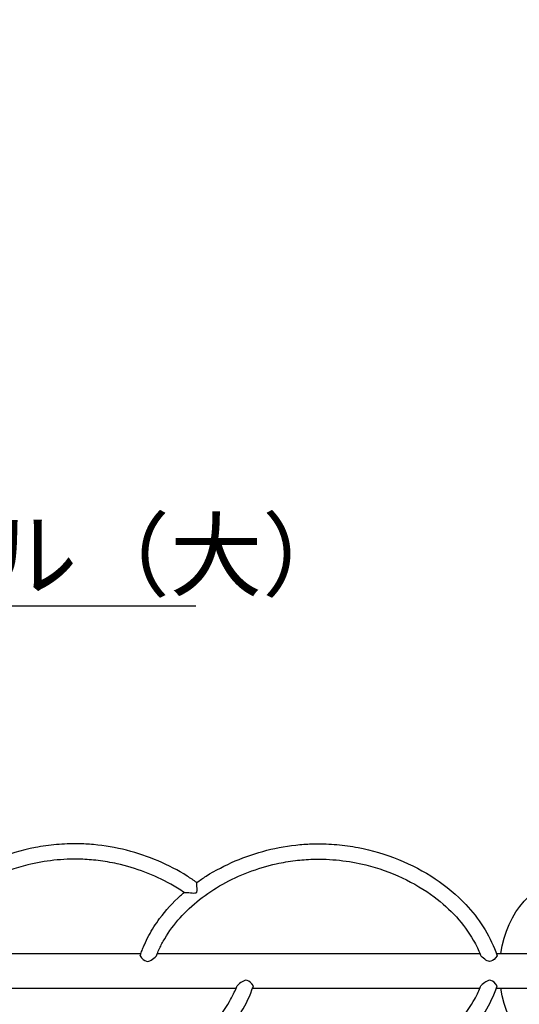
# Model space of a CAD drawing. Extents: x 0 to 29700, y 0 to 21000.
# Drawn here: x 11207 to 12313, y 12548 to 14727 of the extents above; entities that cross this region are included whole.
import ezdxf

# ---------------------------------------------------------------- set-up
doc = ezdxf.new("R2010")
doc.units = 0
doc.header["$LTSCALE"] = 15
for name, color, linetype in [('P001', 131, 'CONTINUOUS'), ('P019', 71, 'CONTINUOUS'), ('P_2DIM', 6, 'CONTINUOUS')]:
    doc.layers.add(name, color=color, linetype=linetype)
doc.styles.add('BIGFONT', font='simplex.shx', dxfattribs={"bigfont": 'bigfont.shx'})
doc.dimstyles.new('DIMBIGFONT$7', dxfattribs={"dimscale": 50, "dimtxt": 3, "dimasz": 2, "dimexe": 1.5, "dimexo": 3, "dimgap": 0.75, "dimtad": 1, "dimdec": 1, "dimdsep": 46, "dimtxsty": 'BIGFONT', "dimsah": 1, "dimcen": 0, "dimclrt": 230, "dimadec": 1, "dimazin": 2, "dimtfac": 0.6, "dimtdec": 1, "dimtofl": 0, "dimtmove": 0, "dimatfit": 3, "dimfxl": 1, "dimtvp": 1, "dimtolj": 1, "dimarcsym": 0})

# ---------------------------------------------------------------- blocks, each defined once
blk = doc.blocks.new('A$C6AAB60DD')
at = {"layer": 'P001'}
for p, q in [((1452.7, 319.4), (1955.9, 319.4)), ((1992.2, 319.4), (2706.4, 319.4)), ((2742.8, 319.4), (2953, 319.4)), ((1663.7, 243.1), (2166.9, 243.1)), ((2203.2, 243.1), (2706.4, 243.1)), ((2742.8, 243.1), (2953, 243.1))]:
    blk.add_line(p, q, dxfattribs=at)
at = {"layer": 'P001', "extrusion": (0, 0, -1)}
for start_param, end_param in [(4.904315, 7.652624), (1.772154, 4.520463)]:
    blk.add_ellipse((2900, 281.3), major_axis=(0, 200), ratio=0.75, start_param=start_param, end_param=end_param, dxfattribs=at)
at = {"layer": 'P001'}
for points, knots in [([(2079.6, 476.8), (2072.7, 481.7), (2065.7, 486.4), (2038.3, 503.7), (2016.8, 514.9), (1971.8, 534.1), (1948.4, 542), (1900.4, 554.1), (1875.8, 558.4), (1839.6, 561.7), (1828.1, 562.3), (1808.7, 562.6), (1800.8, 562.5), (1785, 561.9), (1777.1, 561.4), (1753.5, 559.3), (1737.8, 557.1), (1691.6, 548.2), (1661.5, 539.3), (1604.3, 516.1), (1577.1, 501.8), (1548, 482.4), (1544, 479.6), (1540, 476.8)], [319.857809, 319.857809, 319.857809, 319.857809, 342.739227, 342.739227, 407.388579, 407.388579, 472.037932, 472.037932, 536.687285, 536.687285, 566.455677, 566.455677, 586.965985, 586.965985, 607.476293, 607.476293, 648.496909, 648.496909, 730.054622, 730.054622, 811.612335, 811.612335, 824.885021, 824.885021, 824.885021, 824.885021]), ([(2079.6, 476.8), (2086.4, 481.7), (2093.4, 486.4), (2120.8, 503.7), (2142.3, 514.9), (2187.3, 534.1), (2210.7, 542), (2258.7, 554.1), (2283.3, 558.4), (2319.5, 561.7), (2331, 562.3), (2350.4, 562.6), (2358.3, 562.5), (2374.1, 561.9), (2382, 561.4), (2405.7, 559.3), (2421.3, 557.1), (2467.5, 548.2), (2497.6, 539.3), (2554.8, 516.1), (2582, 501.8), (2632.1, 468.5), (2655, 449.4), (2689.6, 412.8), (2702.6, 396.3), (2724.9, 361.2), (2734.2, 342.7), (2742.5, 320.3), (2743.5, 317.3), (2744.5, 314.3)], [319.857809, 319.857809, 319.857809, 319.857809, 342.739227, 342.739227, 407.388579, 407.388579, 472.037932, 472.037932, 536.687285, 536.687285, 566.455677, 566.455677, 586.965985, 586.965985, 607.476293, 607.476293, 648.496909, 648.496909, 730.054622, 730.054622, 811.612335, 811.612335, 893.170048, 893.170048, 952.329768, 952.329768, 1011.489489, 1011.489489, 1020.563267, 1020.563267, 1020.563267, 1020.563267]), ([(2051.6, 454.8), (2042.1, 461.3), (2032.2, 467.4), (2003.9, 483.3), (1984.7, 492.2), (1944.9, 507.3), (1924.3, 513.5), (1889.4, 521.2), (1875.3, 523.7), (1848.2, 527), (1835.3, 528), (1812.5, 528.6), (1802.6, 528.6), (1783, 527.8), (1773.2, 527), (1743.9, 523.8), (1724.5, 520.3), (1677.6, 508.7), (1650.5, 499.1), (1599.5, 475.2), (1575.5, 461), (1535.8, 431.3), (1519.3, 416.5), (1490.2, 384.5), (1477.6, 367.3), (1464.1, 343.7), (1461.1, 338), (1456.1, 327.6), (1454.1, 322.8), (1451.6, 316.8), (1451.1, 315.6), (1450.7, 314.3)], [329.640158, 329.640158, 329.640158, 329.640158, 363.531886, 363.531886, 423.920662, 423.920662, 484.309437, 484.309437, 524.297986, 524.297986, 560.680973, 560.680973, 588.21703, 588.21703, 615.753086, 615.753086, 670.825198, 670.825198, 751.534582, 751.534582, 832.243966, 832.243966, 899.313188, 899.313188, 966.382409, 966.382409, 987.050122, 987.050122, 1003.878781, 1003.878781, 1008.257805, 1008.257805, 1008.257805, 1008.257805]), ([(1990.2, 314.3), (1990.8, 316), (1991.5, 317.6), (1993.7, 323.1), (1995.4, 326.8), (2000.6, 338), (2004.5, 345.3), (2018.2, 368.7), (2029.6, 384.1), (2055.5, 413), (2070.1, 426.6), (2101.8, 451.5), (2118.9, 462.9), (2155.2, 483.3), (2174.4, 492.2), (2214.2, 507.3), (2234.8, 513.5), (2269.7, 521.2), (2283.8, 523.7), (2310.9, 527), (2323.8, 528), (2346.6, 528.6), (2356.5, 528.6), (2376.1, 527.8), (2385.9, 527), (2415.3, 523.8), (2434.7, 520.3), (2481.5, 508.7), (2508.6, 499.1), (2559.6, 475.2), (2583.6, 461), (2623.3, 431.3), (2639.8, 416.5), (2668.9, 384.5), (2681.5, 367.3), (2695, 343.7), (2698, 338), (2703, 327.6), (2705.1, 322.8), (2707.5, 316.8), (2708, 315.6), (2708.5, 314.3)], [136.484691, 136.484691, 136.484691, 136.484691, 142.295555, 142.295555, 155.652224, 155.652224, 182.36556, 182.36556, 242.754335, 242.754335, 303.143111, 303.143111, 363.531886, 363.531886, 423.920662, 423.920662, 484.309437, 484.309437, 524.297986, 524.297986, 560.680973, 560.680973, 588.21703, 588.21703, 615.753086, 615.753086, 670.825198, 670.825198, 751.534582, 751.534582, 832.243966, 832.243966, 899.313188, 899.313188, 966.382409, 966.382409, 987.050122, 987.050122, 1003.878781, 1003.878781, 1008.257805, 1008.257805, 1008.257805, 1008.257805]), ([(2051.6, 454.8), (2052.8, 454.9), (2061.9, 455.7), (2085.4, 447.9), (2079.4, 469), (2079.5, 475.9), (2079.6, 476.8)], [0, 0, 0, 0, 3.618957, 27.963829, 46.409136, 49.119628, 49.119628, 49.119628, 49.119628]), ([(1954.1, 314.3), (1954.6, 315.7), (1955.1, 317.1), (1956.8, 322), (1958.1, 325.5), (1960.8, 332.4), (1962.2, 335.8), (1966.7, 346), (1970, 352.7), (1980.5, 372.4), (1988.6, 385), (2011.1, 415.4), (2026.7, 432.5), (2046.5, 450.4), (2049.1, 452.6), (2051.6, 454.8)], [124.179626, 124.179626, 124.179626, 124.179626, 128.404655, 128.404655, 139.034138, 139.034138, 149.663622, 149.663622, 170.922588, 170.922588, 213.440521, 213.440521, 278.089874, 278.089874, 287.377882, 287.377882, 287.377882, 287.377882]), ([(1954.1, 314.3), (1958.7, 308.9), (1969.3, 296), (1982.6, 307.6), (1990.2, 314.3)], [0, 0, 0, 0, 18.448019, 43.524439, 43.524439, 43.524439, 43.524439]), ([(2744.5, 314.3), (2740, 308.9), (2729.3, 296), (2716.1, 307.6), (2708.5, 314.3)], [0, 0, 0, 0, 18.448019, 43.524439, 43.524439, 43.524439, 43.524439]), ([(2205, 248.2), (2200.5, 253.7), (2189.8, 266.5), (2176.5, 254.9), (2168.9, 248.2)], [0, 0, 0, 0, 18.448019, 43.524439, 43.524439, 43.524439, 43.524439]), ([(2744.5, 248.2), (2740, 253.7), (2729.3, 266.5), (2716.1, 254.9), (2708.5, 248.2)], [0, 0, 0, 0, 18.448019, 43.524439, 43.524439, 43.524439, 43.524439]), ([(1568, 107.7), (1577.5, 101.2), (1587.3, 95.1), (1615.7, 79.3), (1634.9, 70.3), (1674.6, 55.2), (1695.2, 49.1), (1730.1, 41.3), (1744.2, 38.9), (1771.3, 35.6), (1784.3, 34.6), (1807.1, 33.9), (1816.9, 33.9), (1836.6, 34.7), (1846.4, 35.5), (1875.7, 38.7), (1895.1, 42.2), (1942, 53.9), (1969, 63.5), (2020.1, 87.3), (2044, 101.5), (2083.8, 131.2), (2100.3, 146.1), (2129.4, 178.1), (2142, 195.2), (2155.5, 218.9), (2158.4, 224.5), (2163.4, 234.9), (2165.5, 239.7), (2167.9, 245.7), (2168.4, 247), (2168.9, 248.2)], [329.640158, 329.640158, 329.640158, 329.640158, 363.531886, 363.531886, 423.920662, 423.920662, 484.309437, 484.309437, 524.297986, 524.297986, 560.680973, 560.680973, 588.21703, 588.21703, 615.753086, 615.753086, 670.825198, 670.825198, 751.534582, 751.534582, 832.243966, 832.243966, 899.313188, 899.313188, 966.382409, 966.382409, 987.050122, 987.050122, 1003.878781, 1003.878781, 1008.257805, 1008.257805, 1008.257805, 1008.257805]), ([(2079.6, 85.7), (2086.4, 80.8), (2093.4, 76.1), (2120.8, 58.8), (2142.3, 47.6), (2187.3, 28.5), (2210.7, 20.5), (2258.7, 8.4), (2283.3, 4.1), (2319.5, 0.8), (2331, 0.2), (2350.4, -0.1), (2358.3, 0), (2374.1, 0.6), (2382, 1.1), (2405.7, 3.2), (2421.3, 5.4), (2467.5, 14.3), (2497.6, 23.2), (2554.8, 46.4), (2582, 60.7), (2632.1, 94.1), (2655, 113.2), (2689.6, 149.7), (2702.6, 166.2), (2724.9, 201.3), (2734.2, 219.8), (2742.5, 242.2), (2743.5, 245.2), (2744.5, 248.2)], [319.857809, 319.857809, 319.857809, 319.857809, 342.739227, 342.739227, 407.388579, 407.388579, 472.037932, 472.037932, 536.687285, 536.687285, 566.455677, 566.455677, 586.965985, 586.965985, 607.476293, 607.476293, 648.496909, 648.496909, 730.054622, 730.054622, 811.612335, 811.612335, 893.170048, 893.170048, 952.329768, 952.329768, 1011.489489, 1011.489489, 1020.563267, 1020.563267, 1020.563267, 1020.563267]), ([(2107.5, 107.7), (2117.3, 116.2), (2126.7, 125.1), (2150, 149.7), (2163, 166.2), (2185.4, 201.3), (2194.7, 219.8), (2202.9, 242.2), (2204, 245.2), (2205, 248.2)], [857.364613, 857.364613, 857.364613, 857.364613, 893.170048, 893.170048, 952.329768, 952.329768, 1011.489489, 1011.489489, 1020.563267, 1020.563267, 1020.563267, 1020.563267]), ([(2107.5, 107.7), (2117, 101.2), (2126.9, 95.1), (2155.2, 79.3), (2174.4, 70.3), (2214.2, 55.2), (2234.8, 49.1), (2269.7, 41.3), (2283.8, 38.9), (2310.9, 35.6), (2323.8, 34.6), (2346.6, 33.9), (2356.5, 33.9), (2376.1, 34.7), (2385.9, 35.5), (2415.3, 38.7), (2434.7, 42.2), (2481.5, 53.9), (2508.6, 63.5), (2559.6, 87.3), (2583.6, 101.5), (2623.3, 131.2), (2639.8, 146.1), (2668.9, 178.1), (2681.5, 195.2), (2695, 218.9), (2698, 224.5), (2703, 234.9), (2705.1, 239.7), (2707.5, 245.7), (2708, 247), (2708.5, 248.2)], [329.640158, 329.640158, 329.640158, 329.640158, 363.531886, 363.531886, 423.920662, 423.920662, 484.309437, 484.309437, 524.297986, 524.297986, 560.680973, 560.680973, 588.21703, 588.21703, 615.753086, 615.753086, 670.825198, 670.825198, 751.534582, 751.534582, 832.243966, 832.243966, 899.313188, 899.313188, 966.382409, 966.382409, 987.050122, 987.050122, 1003.878781, 1003.878781, 1008.257805, 1008.257805, 1008.257805, 1008.257805])]:
    blk.add_open_spline(points, degree=3, knots=knots, dxfattribs=at)

msp = doc.modelspace()

# ---------------------------------------------------------------- block references
at = {"layer": 'P019'}
msp.add_blockref('A$C6AAB60DD', (9519.5028564, 12340.8312149), dxfattribs=at)

# ---------------------------------------------------------------- texts
at = {"layer": 'P_2DIM', "insert": (10106.9703577, 13542.2138376), "char_height": 150, "attachment_point": 4, "style": 'BIGFONT'}
msp.add_mtext('{\\C230;ガードパネル（大）}', dxfattribs=at)

# ---------------------------------------------------------------- leaders
at = {"layer": 'P_2DIM', "annotation_type": 0, "has_hookline": 1, "hookline_direction": 0, "text_width": 2100}
msp.add_leader([(9419.9435678, 14582.9770931), (9879.7030081, 15589.0045688), (9881.7030081, 15589.0045688)], dimstyle='DIMBIGFONT$7', dxfattribs=at)
at = {"layer": 'P_2DIM', "annotation_type": 0, "has_hookline": 1, "hookline_direction": 0, "text_width": 1490}
msp.add_leader([(9530.2682201, 13150.334205), (10067.4703577, 13429.7138376), (10069.4703577, 13429.7138376)], dimstyle='DIMBIGFONT$7', override={"dimscale": 50, "dimdec": 0}, dxfattribs=at)

doc.saveas('drawing.dxf')
